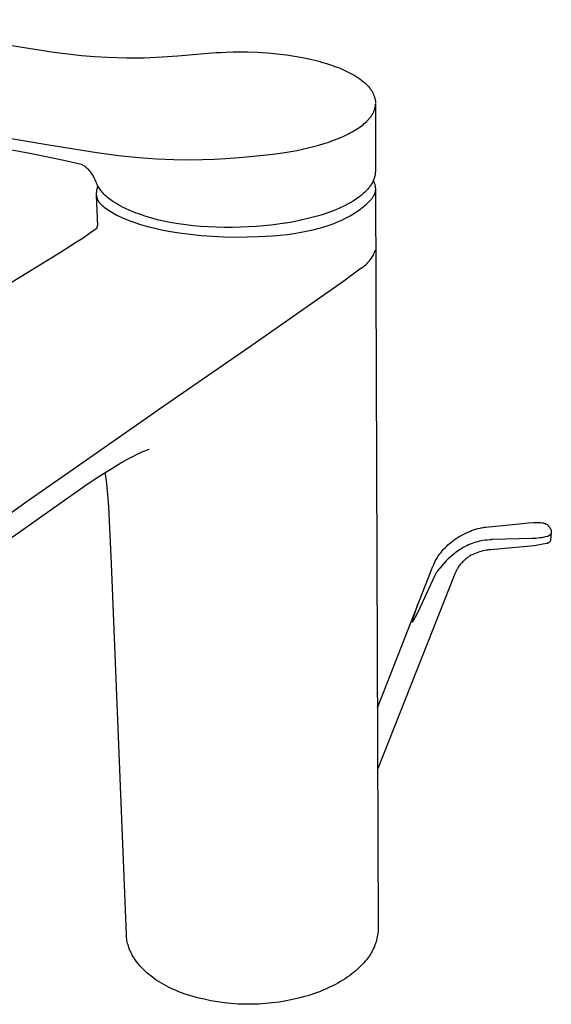
# Model space of a CAD drawing. Units: millimetres. Extents: x -208 to 208, y -242 to 242.
# Drawn here: x -112 to -16, y -242 to -65 of the extents above; entities that cross this region are included whole.
import ezdxf

# ---------------------------------------------------------------- set-up
doc = ezdxf.new("R2010")
doc.units = ezdxf.units.MM
doc.header["$MEASUREMENT"] = 0

msp = doc.modelspace()

# ---------------------------------------------------------------- linework, layer by layer
for p, q in [((-140.53, -65.32), (-110.31, -70.46)), ((-110.31, -70.46), (-107.99, -70.82)), ((-107.99, -70.82), (-105.72, -71.15)), ((-105.72, -71.15), (-103.24, -71.47)), ((-103.24, -71.47), (-100.75, -71.73)), ((-100.75, -71.73), (-98.44, -71.93)), ((-98.44, -71.93), (-96.12, -72.07)), ((-96.12, -72.07), (-92.68, -72.17)), ((-92.68, -72.17), (-91.1, -72.17)), ((-91.1, -72.17), (-89.53, -72.14)), ((-89.53, -72.14), (-86.26, -72.01)), ((-86.26, -72.01), (-83.47, -71.82)), ((-83.47, -71.82), (-77.35, -71.3)), ((-77.35, -71.3), (-76.55, -71.24)), ((-76.55, -71.24), (-75.74, -71.2)), ((-75.74, -71.2), (-74.8, -71.16)), ((-74.8, -71.16), (-73.51, -71.12)), ((-73.51, -71.12), (-70.93, -71.12)), ((-70.93, -71.12), (-69.15, -71.17)), ((-69.15, -71.17), (-67.37, -71.28)), ((-67.37, -71.28), (-65.64, -71.44)), ((-65.64, -71.44), (-63.91, -71.65)), ((-63.91, -71.65), (-62.48, -71.86)), ((-62.48, -71.86), (-61.05, -72.12)), ((-61.05, -72.12), (-59.63, -72.42)), ((-59.63, -72.42), (-58.58, -72.67)), ((-58.58, -72.67), (-58.11, -72.79)), ((-58.11, -72.79), (-57.65, -72.92)), ((-57.65, -72.92), (-56.73, -73.19)), ((-56.73, -73.19), (-55.82, -73.49)), ((-55.82, -73.49), (-55.06, -73.76)), ((-55.06, -73.76), (-54.31, -74.05)), ((-54.31, -74.05), (-53.57, -74.37)), ((-53.57, -74.37), (-53.08, -74.6)), ((-53.08, -74.6), (-52.6, -74.84)), ((-52.6, -74.84), (-52.12, -75.1)), ((-52.12, -75.1), (-51.65, -75.36)), ((-51.65, -75.36), (-51.33, -75.56)), ((-51.33, -75.56), (-51, -75.78)), ((-51, -75.78), (-50.69, -76)), ((-50.69, -76), (-50.38, -76.23)), ((-50.38, -76.23), (-50.09, -76.47)), ((-50.09, -76.47), (-49.92, -76.62)), ((-49.92, -76.62), (-49.75, -76.77)), ((-49.75, -76.77), (-49.6, -76.92)), ((-49.6, -76.92), (-49.45, -77.07)), ((-49.45, -77.07), (-49.31, -77.22)), ((-49.31, -77.22), (-49.17, -77.38)), ((-49.17, -77.38), (-49.04, -77.54)), ((-49.04, -77.54), (-48.91, -77.7)), ((-48.91, -77.7), (-48.77, -77.9)), ((-48.77, -77.9), (-48.63, -78.11)), ((-48.63, -78.11), (-48.57, -78.21)), ((-48.57, -78.21), (-48.5, -78.32)), ((-48.5, -78.32), (-48.44, -78.44)), ((-48.44, -78.44), (-48.38, -78.55)), ((-48.38, -78.55), (-48.33, -78.67)), ((-48.33, -78.67), (-48.28, -78.79)), ((-48.28, -78.79), (-48.23, -78.92)), ((-48.23, -78.92), (-48.18, -79.04)), ((-48.18, -79.04), (-48.13, -79.17)), ((-48.13, -79.17), (-48.1, -79.28)), ((-48.1, -79.28), (-48.07, -79.39)), ((-48.07, -79.39), (-48.04, -79.5)), ((-48.04, -79.5), (-48.02, -79.6)), ((-48.11, -81.43), (-48.08, -81.33)), ((-48.08, -81.33), (-48.05, -81.22)), ((-48.05, -81.22), (-48.03, -81.12)), ((-48.03, -81.12), (-48, -81.01)), ((-48.02, -79.6), (-48, -79.69)), ((-48, -79.69), (-47.99, -79.8)), ((-48, -81.01), (-47.99, -80.91)), ((-47.99, -79.8), (-47.97, -79.92)), ((-47.99, -80.91), (-47.97, -80.8)), ((-47.97, -79.92), (-47.96, -80.03)), ((-47.97, -80.8), (-47.96, -80.7)), ((-47.96, -80.03), (-47.95, -80.15)), ((-47.94, -80.49), (-47.96, -92.55)), ((-47.96, -80.7), (-47.95, -80.59)), ((-47.95, -80.15), (-47.95, -80.26)), ((-47.95, -80.26), (-47.94, -80.38)), ((-47.95, -80.59), (-47.94, -80.49)), ((-110.05, -89.37), (-151.97, -81.59)), ((-49.15, -83.19), (-49.06, -83.09)), ((-49.06, -83.09), (-48.98, -82.99)), ((-48.98, -82.99), (-48.9, -82.88)), ((-48.9, -82.88), (-48.82, -82.78)), ((-48.82, -82.78), (-48.74, -82.68)), ((-48.74, -82.68), (-48.67, -82.58)), ((-48.67, -82.58), (-48.61, -82.47)), ((-48.61, -82.47), (-48.54, -82.37)), ((-48.54, -82.37), (-48.48, -82.27)), ((-48.48, -82.27), (-48.42, -82.16)), ((-48.42, -82.16), (-48.37, -82.06)), ((-48.37, -82.06), (-48.32, -81.96)), ((-48.32, -81.96), (-48.27, -81.85)), ((-48.27, -81.85), (-48.22, -81.75)), ((-48.22, -81.75), (-48.18, -81.64)), ((-48.18, -81.64), (-48.15, -81.54)), ((-48.15, -81.54), (-48.11, -81.43)), ((-133.96, -83.21), (-106.63, -87.81)), ((-51.23, -84.94), (-50.95, -84.75)), ((-50.95, -84.75), (-50.69, -84.56)), ((-50.69, -84.56), (-50.43, -84.37)), ((-50.43, -84.37), (-50.18, -84.18)), ((-50.18, -84.18), (-49.95, -83.98)), ((-49.95, -83.98), (-49.73, -83.79)), ((-49.73, -83.79), (-49.52, -83.59)), ((-49.52, -83.59), (-49.42, -83.49)), ((-49.42, -83.49), (-49.33, -83.39)), ((-49.33, -83.39), (-49.24, -83.29)), ((-49.24, -83.29), (-49.15, -83.19)), ((-54.65, -86.67), (-53.89, -86.34)), ((-53.89, -86.34), (-53.16, -86.01)), ((-53.16, -86.01), (-52.81, -85.83)), ((-52.81, -85.83), (-52.47, -85.66)), ((-52.47, -85.66), (-52.15, -85.48)), ((-52.15, -85.48), (-51.83, -85.3)), ((-51.83, -85.3), (-51.53, -85.12)), ((-51.53, -85.12), (-51.23, -84.94)), ((-106.63, -87.81), (-97.98, -89.19)), ((-61.06, -88.6), (-60.05, -88.36)), ((-60.05, -88.36), (-59.06, -88.12)), ((-59.06, -88.12), (-58.11, -87.85)), ((-58.11, -87.85), (-57.19, -87.58)), ((-57.19, -87.58), (-56.31, -87.29)), ((-56.31, -87.29), (-55.46, -86.98)), ((-55.46, -86.98), (-54.65, -86.67)), ((-103.91, -90.6), (-110.05, -89.37)), ((-97.98, -89.19), (-94.13, -89.7)), ((-94.13, -89.7), (-90.49, -90.08)), ((-90.49, -90.08), (-87.2, -90.32)), ((-74.92, -90.26), (-71.73, -90.02)), ((-71.73, -90.02), (-67.51, -89.6)), ((-67.51, -89.6), (-65.93, -89.42)), ((-65.93, -89.42), (-65.08, -89.32)), ((-65.08, -89.32), (-64.24, -89.19)), ((-64.24, -89.19), (-63.16, -89.01)), ((-63.16, -89.01), (-62.09, -88.81)), ((-62.09, -88.81), (-61.06, -88.6)), ((-100.77, -91.34), (-103.91, -90.6)), ((-100.6, -91.39), (-100.77, -91.34)), ((-100.45, -91.49), (-100.6, -91.39)), ((-100.29, -91.59), (-100.45, -91.49)), ((-100.15, -91.7), (-100.29, -91.59)), ((-100, -91.81), (-100.15, -91.7)), ((-99.86, -91.93), (-100, -91.81)), ((-99.72, -92.05), (-99.86, -91.93)), ((-87.2, -90.32), (-84.2, -90.44)), ((-84.2, -90.44), (-81.48, -90.48)), ((-81.48, -90.48), (-79.03, -90.45)), ((-79.03, -90.45), (-76.85, -90.37)), ((-76.85, -90.37), (-74.92, -90.26)), ((-99.59, -92.18), (-99.72, -92.05)), ((-99.46, -92.31), (-99.59, -92.18)), ((-99.34, -92.44), (-99.46, -92.31)), ((-99.22, -92.58), (-99.34, -92.44)), ((-99.1, -92.72), (-99.22, -92.58)), ((-98.99, -92.87), (-99.1, -92.72)), ((-98.88, -93.02), (-98.99, -92.87)), ((-98.78, -93.17), (-98.88, -93.02)), ((-98.69, -93.33), (-98.78, -93.17)), ((-98.6, -93.49), (-98.69, -93.33)), ((-98.51, -93.66), (-98.6, -93.49)), ((-98.43, -93.82), (-98.51, -93.66)), ((-48.13, -93.67), (-48.18, -93.8)), ((-48.1, -93.53), (-48.13, -93.67)), ((-48.06, -93.39), (-48.1, -93.53)), ((-48.03, -93.26), (-48.06, -93.39)), ((-48.01, -93.12), (-48.03, -93.26)), ((-47.99, -92.98), (-48.01, -93.12)), ((-47.98, -92.84), (-47.99, -92.98)), ((-47.97, -92.7), (-47.98, -92.84)), ((-47.96, -92.55), (-47.97, -92.7)), ((-98.3, -94.09), (-98.43, -93.82)), ((-98.18, -94.37), (-98.3, -94.09)), ((-98.07, -94.65), (-98.18, -94.37)), ((-98.05, -94.69), (-98.07, -94.65)), ((-98.01, -94.79), (-98.05, -94.69)), ((-97.97, -94.9), (-98.01, -94.79)), ((-97.92, -95), (-97.97, -94.9)), ((-97.87, -95.1), (-97.92, -95)), ((-97.9, -95.51), (-97.85, -95.36)), ((-97.44, -95.81), (-97.87, -95.1)), ((-97.85, -95.36), (-97.81, -95.22)), ((-49.09, -95.45), (-49.2, -95.59)), ((-48.98, -95.31), (-49.09, -95.45)), ((-48.88, -95.17), (-48.98, -95.31)), ((-48.78, -95.02), (-48.88, -95.17)), ((-48.68, -94.87), (-48.78, -95.02)), ((-48.59, -94.72), (-48.68, -94.87)), ((-48.51, -94.57), (-48.59, -94.72)), ((-48.43, -94.41), (-48.51, -94.57)), ((-48.35, -94.25), (-48.43, -94.41)), ((-48.29, -94.11), (-48.35, -94.25)), ((-48.33, -94.21), (-48.28, -94.34)), ((-48.23, -93.96), (-48.29, -94.11)), ((-48.28, -94.34), (-48.22, -94.47)), ((-48.18, -93.8), (-48.23, -93.96)), ((-48.22, -94.47), (-48.17, -94.6)), ((-48.17, -94.6), (-48.13, -94.74)), ((-48.13, -94.74), (-48.09, -94.88)), ((-48.09, -94.88), (-48.06, -95.02)), ((-48.06, -95.02), (-48.03, -95.16)), ((-48.03, -95.16), (-48, -95.3)), ((-48, -95.3), (-47.98, -95.44)), ((-47.98, -95.44), (-47.96, -95.58)), ((-98.06, -96.71), (-98.05, -96.55)), ((-98.05, -96.86), (-98.06, -96.71)), ((-98.05, -96.4), (-98.03, -96.25)), ((-98.05, -96.55), (-98.05, -96.4)), ((-98.05, -96.86), (-98.05, -96.94)), ((-97.8, -102.36), (-98.05, -96.86)), ((-98.05, -96.94), (-98.04, -97.03)), ((-98.04, -97.03), (-98.03, -97.11)), ((-98.03, -96.25), (-98.02, -96.1)), ((-98.03, -97.11), (-98.02, -97.19)), ((-98.02, -96.1), (-98, -95.95)), ((-98.02, -97.19), (-98, -97.27)), ((-98, -95.95), (-97.97, -95.8)), ((-97.97, -95.8), (-97.93, -95.65)), ((-97.93, -95.65), (-97.9, -95.51)), ((-97.32, -95.97), (-97.44, -95.81)), ((-97.2, -96.13), (-97.32, -95.97)), ((-97.07, -96.28), (-97.2, -96.13)), ((-96.9, -96.47), (-97.07, -96.28)), ((-96.73, -96.65), (-96.9, -96.47)), ((-96.55, -96.82), (-96.73, -96.65)), ((-96.33, -97.03), (-96.55, -96.82)), ((-96.1, -97.23), (-96.33, -97.03)), ((-95.87, -97.42), (-96.1, -97.23)), ((-51, -97.24), (-51.48, -97.58)), ((-50.77, -97.07), (-51, -97.24)), ((-50.54, -96.89), (-50.77, -97.07)), ((-50.32, -96.71), (-50.54, -96.89)), ((-50.08, -96.5), (-50.32, -96.71)), ((-49.85, -96.28), (-50.08, -96.5)), ((-49.63, -96.06), (-49.85, -96.28)), ((-49.41, -95.82), (-49.63, -96.06)), ((-49.2, -95.59), (-49.41, -95.82)), ((-48.49, -97.31), (-48.42, -97.2)), ((-48.42, -97.2), (-48.35, -97.1)), ((-48.35, -97.1), (-48.28, -96.99)), ((-48.28, -96.99), (-48.25, -96.94)), ((-48.25, -96.94), (-48.22, -96.89)), ((-48.22, -96.89), (-48.19, -96.84)), ((-48.19, -96.84), (-48.16, -96.78)), ((-48.16, -96.78), (-48.14, -96.73)), ((-48.14, -96.73), (-48.11, -96.68)), ((-48.11, -96.68), (-48.09, -96.63)), ((-48.09, -96.63), (-48.07, -96.58)), ((-48.07, -96.58), (-48.05, -96.53)), ((-48.05, -96.53), (-48.03, -96.48)), ((-48.03, -96.48), (-48.02, -96.43)), ((-48.02, -96.43), (-48, -96.38)), ((-48, -96.38), (-47.99, -96.34)), ((-47.99, -96.34), (-47.98, -96.29)), ((-47.98, -96.29), (-47.97, -96.24)), ((-47.97, -96.24), (-47.96, -96.19)), ((-47.96, -95.58), (-47.95, -95.72)), ((-47.96, -96.19), (-47.95, -96.17)), ((-47.95, -95.72), (-47.95, -95.87)), ((-47.95, -95.87), (-47.94, -96.01)), ((-47.95, -96.08), (-47.94, -96.05)), ((-47.95, -96.1), (-47.95, -96.08)), ((-47.95, -96.12), (-47.95, -96.1)), ((-47.95, -96.15), (-47.95, -96.12)), ((-47.95, -96.17), (-47.95, -96.15)), ((-47.94, -96.01), (-47.46, -228.49)), ((-47.94, -96.03), (-47.94, -96.01)), ((-47.94, -96.05), (-47.94, -96.03)), ((-98, -97.27), (-97.98, -97.34)), ((-97.98, -97.34), (-97.96, -97.42)), ((-97.96, -97.42), (-97.95, -97.45)), ((-97.95, -97.45), (-97.94, -97.49)), ((-97.94, -97.49), (-97.93, -97.52)), ((-97.93, -97.52), (-97.92, -97.56)), ((-97.92, -97.56), (-97.91, -97.59)), ((-97.91, -97.59), (-97.89, -97.63)), ((-97.89, -97.63), (-97.86, -97.69)), ((-97.86, -97.69), (-97.83, -97.76)), ((-97.83, -97.76), (-97.8, -97.82)), ((-97.8, -97.82), (-97.77, -97.88)), ((-97.77, -97.88), (-97.74, -97.94)), ((-97.74, -97.94), (-97.7, -97.99)), ((-97.7, -97.99), (-97.66, -98.05)), ((-97.66, -98.05), (-97.62, -98.1)), ((-97.62, -98.1), (-97.58, -98.16)), ((-97.58, -98.16), (-97.54, -98.21)), ((-97.54, -98.21), (-97.5, -98.26)), ((-97.5, -98.26), (-97.45, -98.31)), ((-97.45, -98.31), (-97.41, -98.36)), ((-97.41, -98.36), (-97.36, -98.41)), ((-97.36, -98.41), (-97.26, -98.5)), ((-97.26, -98.5), (-97.16, -98.59)), ((-97.16, -98.59), (-97.06, -98.68)), ((-97.06, -98.68), (-96.95, -98.77)), ((-96.95, -98.77), (-96.71, -98.97)), ((-96.71, -98.97), (-96.45, -99.17)), ((-95.63, -97.6), (-95.87, -97.42)), ((-95.39, -97.78), (-95.63, -97.6)), ((-95, -98.04), (-95.39, -97.78)), ((-94.61, -98.29), (-95, -98.04)), ((-94.21, -98.53), (-94.61, -98.29)), ((-94.08, -98.61), (-94.21, -98.53)), ((-93.68, -98.83), (-94.08, -98.61)), ((-93.27, -99.04), (-93.68, -98.83)), ((-53.51, -98.74), (-54.28, -99.1)), ((-52.99, -98.48), (-53.51, -98.74)), ((-52.48, -98.19), (-52.99, -98.48)), ((-51.97, -97.89), (-52.48, -98.19)), ((-51.48, -97.58), (-51.97, -97.89)), ((-50.37, -99.13), (-50.11, -98.92)), ((-50.11, -98.92), (-49.86, -98.71)), ((-49.86, -98.71), (-49.61, -98.5)), ((-49.61, -98.5), (-49.38, -98.28)), ((-49.38, -98.28), (-49.15, -98.06)), ((-49.15, -98.06), (-48.95, -97.85)), ((-48.95, -97.85), (-48.85, -97.74)), ((-48.85, -97.74), (-48.75, -97.63)), ((-48.75, -97.63), (-48.66, -97.52)), ((-48.66, -97.52), (-48.58, -97.42)), ((-48.58, -97.42), (-48.49, -97.31)), ((-96.45, -99.17), (-96.18, -99.36)), ((-96.18, -99.36), (-95.91, -99.54)), ((-95.91, -99.54), (-95.62, -99.73)), ((-95.62, -99.73), (-95.33, -99.91)), ((-95.33, -99.91), (-95.02, -100.08)), ((-95.02, -100.08), (-94.71, -100.25)), ((-94.71, -100.25), (-94.39, -100.42)), ((-94.39, -100.42), (-94.06, -100.59)), ((-94.06, -100.59), (-93.73, -100.75)), ((-93.73, -100.75), (-93.38, -100.9)), ((-92.86, -99.24), (-93.27, -99.04)), ((-92.11, -99.57), (-92.86, -99.24)), ((-91.35, -99.89), (-92.11, -99.57)), ((-90.94, -100.04), (-91.35, -99.89)), ((-90.54, -100.19), (-90.94, -100.04)), ((-89.81, -100.44), (-90.54, -100.19)), ((-89.36, -100.6), (-89.81, -100.44)), ((-88.9, -100.74), (-89.36, -100.6)), ((-87.94, -101.02), (-88.9, -100.74)), ((-58.45, -100.61), (-59.4, -100.87)), ((-57.55, -100.34), (-58.45, -100.61)), ((-56.66, -100.04), (-57.55, -100.34)), ((-55.86, -99.75), (-56.66, -100.04)), ((-55.07, -99.44), (-55.86, -99.75)), ((-54.28, -99.1), (-55.07, -99.44)), ((-53.46, -101.05), (-52.97, -100.8)), ((-52.97, -100.8), (-52.48, -100.53)), ((-52.48, -100.53), (-52.01, -100.25)), ((-52.01, -100.25), (-51.54, -99.96)), ((-51.54, -99.96), (-51.09, -99.65)), ((-51.09, -99.65), (-50.64, -99.33)), ((-50.64, -99.33), (-50.37, -99.13)), ((-98.01, -102.74), (-97.81, -102.19)), ((-93.38, -100.9), (-92.67, -101.21)), ((-92.67, -101.21), (-91.93, -101.5)), ((-91.93, -101.5), (-91.16, -101.77)), ((-91.16, -101.77), (-90.36, -102.03)), ((-90.36, -102.03), (-89.54, -102.28)), ((-89.54, -102.28), (-88.69, -102.51)), ((-88.69, -102.51), (-87.83, -102.73)), ((-86.85, -101.3), (-87.94, -101.02)), ((-85.75, -101.55), (-86.85, -101.3)), ((-84.55, -101.78), (-85.75, -101.55)), ((-83.35, -101.98), (-84.55, -101.78)), ((-82.03, -102.17), (-83.35, -101.98)), ((-80.71, -102.32), (-82.03, -102.17)), ((-79.33, -102.44), (-80.71, -102.32)), ((-77.94, -102.53), (-79.33, -102.44)), ((-76.52, -102.59), (-77.94, -102.53)), ((-70.79, -102.54), (-72.21, -102.6)), ((-69.37, -102.46), (-70.79, -102.54)), ((-68.01, -102.35), (-69.37, -102.46)), ((-66.67, -102.21), (-68.01, -102.35)), ((-65.46, -102.06), (-66.67, -102.21)), ((-64.29, -101.89), (-65.46, -102.06)), ((-64.14, -101.86), (-64.29, -101.89)), ((-63.26, -101.72), (-64.14, -101.86)), ((-62.38, -101.55), (-63.26, -101.72)), ((-61.37, -101.34), (-62.38, -101.55)), ((-60.36, -101.11), (-61.37, -101.34)), ((-59.4, -100.87), (-60.36, -101.11)), ((-57.77, -102.69), (-57.2, -102.53)), ((-57.2, -102.53), (-56.64, -102.35)), ((-56.64, -102.35), (-56.09, -102.16)), ((-56.09, -102.16), (-55.55, -101.96)), ((-55.55, -101.96), (-55.01, -101.75)), ((-55.01, -101.75), (-54.49, -101.53)), ((-54.49, -101.53), (-53.97, -101.3)), ((-53.97, -101.3), (-53.46, -101.05)), ((-100.48, -104.49), (-99.32, -103.69)), ((-99.32, -103.69), (-98.18, -102.87)), ((-98.18, -102.87), (-98.01, -102.74)), ((-87.83, -102.73), (-86.94, -102.93)), ((-86.94, -102.93), (-86.03, -103.12)), ((-86.03, -103.12), (-85.11, -103.29)), ((-85.11, -103.29), (-83.21, -103.6)), ((-83.21, -103.6), (-81.25, -103.86)), ((-81.25, -103.86), (-79.25, -104.06)), ((-79.25, -104.06), (-77.22, -104.21)), ((-77.22, -104.21), (-75.18, -104.3)), ((-75.09, -102.63), (-76.52, -102.59)), ((-75.18, -104.3), (-73.12, -104.35)), ((-73.65, -102.63), (-75.09, -102.63)), ((-72.21, -102.6), (-73.65, -102.63)), ((-73.12, -104.35), (-71.06, -104.34)), ((-71.06, -104.34), (-69.02, -104.28)), ((-69.02, -104.28), (-67.7, -104.22)), ((-67.7, -104.22), (-66.39, -104.13)), ((-66.39, -104.13), (-65.09, -104.02)), ((-65.09, -104.02), (-63.82, -103.88)), ((-63.82, -103.88), (-62.56, -103.71)), ((-62.56, -103.71), (-61.32, -103.51)), ((-61.32, -103.51), (-60.11, -103.27)), ((-60.11, -103.27), (-58.92, -103)), ((-58.92, -103), (-58.34, -102.85)), ((-58.34, -102.85), (-57.77, -102.69)), ((-104.56, -107.07), (-101.66, -105.24)), ((-101.66, -105.24), (-100.48, -104.49)), ((-155.6, -138.48), (-104.56, -107.07)), ((-48.63, -108.06), (-48.51, -107.87)), ((-48.51, -107.87), (-48.39, -107.67)), ((-48.39, -107.67), (-48.29, -107.48)), ((-48.29, -107.48), (-48.19, -107.28)), ((-48.19, -107.28), (-48.1, -107.07)), ((-48.1, -107.07), (-48.01, -106.86)), ((-48.01, -106.86), (-47.93, -106.65)), ((-50.14, -109.7), (-49.97, -109.56)), ((-49.97, -109.56), (-49.8, -109.41)), ((-49.8, -109.41), (-49.63, -109.26)), ((-49.63, -109.26), (-49.47, -109.1)), ((-49.47, -109.1), (-49.32, -108.94)), ((-49.32, -108.94), (-49.17, -108.77)), ((-49.17, -108.77), (-49.02, -108.6)), ((-49.02, -108.6), (-48.88, -108.43)), ((-48.88, -108.43), (-48.75, -108.24)), ((-48.75, -108.24), (-48.63, -108.06)), ((-50.51, -109.96), (-53.64, -112.27)), ((-50.51, -109.96), (-50.33, -109.83)), ((-50.33, -109.83), (-50.14, -109.7)), ((-53.64, -112.27), (-70.19, -123.81)), ((-70.19, -123.81), (-86.93, -135.41)), ((-87.17, -135.58), (-103.07, -146.67)), ((-86.93, -135.41), (-87.17, -135.58)), ((-90.26, -143.16), (-90.72, -143.38)), ((-89.79, -142.95), (-90.26, -143.16)), ((-89.46, -142.81), (-89.79, -142.95)), ((-89.13, -142.68), (-89.46, -142.81)), ((-88.84, -142.57), (-89.13, -142.68)), ((-88.66, -142.51), (-88.84, -142.57)), ((-88.6, -142.49), (-88.66, -142.51)), ((-88.6, -142.49), (-88.6, -142.49)), ((-88.6, -142.49), (-88.6, -142.49)), ((-88.6, -142.49), (-88.6, -142.49)), ((-88.6, -142.49), (-88.6, -142.49)), ((-88.6, -142.49), (-88.6, -142.49)), ((-88.6, -142.49), (-88.6, -142.49)), ((-88.6, -142.49), (-88.6, -142.49)), ((-88.6, -142.49), (-88.6, -142.49)), ((-88.6, -142.49), (-88.6, -142.49)), ((-88.6, -142.49), (-88.6, -142.49)), ((-88.6, -142.49), (-88.6, -142.49)), ((-88.6, -142.49), (-88.6, -142.49)), ((-88.6, -142.49), (-88.6, -142.49)), ((-88.6, -142.49), (-88.6, -142.49)), ((-88.6, -142.49), (-88.6, -142.49)), ((-88.6, -142.49), (-88.6, -142.49)), ((-88.6, -142.49), (-88.6, -142.49)), ((-88.6, -142.49), (-88.6, -142.49)), ((-88.6, -142.49), (-88.6, -142.49)), ((-88.6, -142.49), (-88.6, -142.49)), ((-88.6, -142.49), (-88.6, -142.49)), ((-88.6, -142.49), (-88.6, -142.49)), ((-88.6, -142.49), (-88.6, -142.49)), ((-93.5, -144.87), (-95.34, -145.97)), ((-92.57, -144.34), (-93.5, -144.87)), ((-91.63, -143.84), (-92.57, -144.34)), ((-90.72, -143.38), (-91.63, -143.84)), ((-103.07, -146.67), (-110.51, -151.85)), ((-95.34, -145.97), (-97.47, -147.32)), ((-96.39, -147.39), (-96.5, -146.7)), ((-97.47, -147.32), (-99.56, -148.71)), ((-96.28, -148.15), (-96.39, -147.39)), ((-96.08, -149.87), (-96.28, -148.15)), ((-99.56, -148.71), (-105.85, -153.1)), ((-95.84, -152.84), (-96.08, -149.87)), ((-110.51, -151.85), (-120.64, -159.06)), ((-105.85, -153.1), (-113.23, -158.34)), ((-95.37, -163.01), (-95.84, -152.84)), ((-19.58, -155.64), (-18.61, -155.61)), ((-18.61, -155.61), (-18.53, -155.61)), ((-18.53, -155.61), (-18.45, -155.61)), ((-18.45, -155.61), (-18.37, -155.62)), ((-18.37, -155.62), (-18.29, -155.63)), ((-31.46, -157.41), (-31.37, -157.37)), ((-31.37, -157.37), (-31.02, -157.22)), ((-31.02, -157.22), (-30.67, -157.08)), ((-30.67, -157.08), (-30.31, -156.95)), ((-30.31, -156.95), (-29.96, -156.84)), ((-29.96, -156.84), (-29.55, -156.72)), ((-29.55, -156.72), (-29.14, -156.63)), ((-29.14, -156.63), (-28.93, -156.59)), ((-28.93, -156.59), (-28.65, -156.54)), ((-28.65, -156.54), (-28.5, -156.51)), ((-28.5, -156.51), (-28.36, -156.49)), ((-28.36, -156.49), (-28.21, -156.47)), ((-28.21, -156.47), (-21.5, -155.78)), ((-21.5, -155.78), (-20.54, -155.7)), ((-20.54, -155.7), (-19.58, -155.64)), ((-18.29, -155.63), (-18.21, -155.63)), ((-18.21, -155.63), (-17.95, -155.68)), ((-17.95, -155.68), (-17.86, -155.69)), ((-17.86, -155.69), (-17.77, -155.71)), ((-17.77, -155.71), (-17.69, -155.74)), ((-17.69, -155.74), (-17.62, -155.76)), ((-17.62, -155.76), (-17.56, -155.78)), ((-17.56, -155.78), (-17.5, -155.8)), ((-17.5, -155.8), (-17.43, -155.83)), ((-17.43, -155.83), (-17.37, -155.85)), ((-17.37, -155.85), (-17.11, -156.01)), ((-17.11, -156.01), (-17.05, -156.06)), ((-17.05, -156.06), (-17, -156.11)), ((-17, -156.11), (-16.94, -156.16)), ((-16.94, -156.16), (-16.89, -156.21)), ((-16.89, -156.21), (-16.84, -156.26)), ((-16.84, -156.26), (-16.8, -156.32)), ((-16.8, -156.32), (-16.75, -156.38)), ((-16.75, -156.38), (-16.71, -156.43)), ((-16.71, -156.43), (-16.67, -156.49)), ((-16.67, -156.49), (-16.63, -156.56)), ((-16.63, -156.56), (-16.59, -156.62)), ((-16.59, -156.62), (-16.55, -156.68)), ((-16.55, -156.68), (-16.52, -156.75)), ((-16.52, -156.75), (-16.49, -156.81)), ((-16.36, -157.38), (-16.51, -158.88)), ((-16.49, -156.81), (-16.46, -156.88)), ((-16.46, -156.88), (-16.44, -156.95)), ((-16.44, -156.95), (-16.41, -157.02)), ((-16.41, -157.02), (-16.39, -157.09)), ((-16.39, -157.09), (-16.38, -157.12)), ((-16.38, -157.12), (-16.38, -157.15)), ((-16.38, -157.15), (-16.37, -157.18)), ((-16.37, -157.18), (-16.37, -157.22)), ((-16.37, -157.22), (-16.36, -157.25)), ((-16.36, -157.25), (-16.36, -157.28)), ((-16.36, -157.28), (-16.36, -157.32)), ((-16.36, -157.32), (-16.36, -157.35)), ((-16.36, -157.35), (-16.36, -157.38)), ((-16.36, -157.38), (-16.36, -157.41)), ((-34.38, -159.19), (-34.09, -158.96)), ((-34.09, -158.96), (-33.79, -158.74)), ((-33.79, -158.74), (-33.44, -158.5)), ((-33.44, -158.5), (-33.11, -158.29)), ((-33.11, -158.29), (-32.77, -158.09)), ((-32.77, -158.09), (-32.42, -157.89)), ((-32.42, -157.89), (-32.07, -157.71)), ((-32.07, -157.71), (-31.72, -157.54)), ((-31.72, -157.54), (-31.46, -157.41)), ((-29.59, -159.08), (-29.93, -159.17)), ((-29.26, -159), (-29.59, -159.08)), ((-28.91, -158.93), (-29.26, -159)), ((-28.57, -158.87), (-28.91, -158.93)), ((-28.23, -158.82), (-28.57, -158.87)), ((-27.88, -158.79), (-28.23, -158.82)), ((-27.37, -158.73), (-27.88, -158.79)), ((-27.23, -158.72), (-27.37, -158.73)), ((-27.08, -158.71), (-27.23, -158.72)), ((-26.93, -158.7), (-27.08, -158.71)), ((-19.84, -158.53), (-26.93, -158.7)), ((-19.49, -158.52), (-19.84, -158.53)), ((-19.13, -158.5), (-19.49, -158.52)), ((-18.78, -158.46), (-19.13, -158.5)), ((-18.42, -158.41), (-18.78, -158.46)), ((-18.07, -158.36), (-18.42, -158.41)), ((-17.72, -158.29), (-18.07, -158.36)), ((-17.38, -158.21), (-17.72, -158.29)), ((-17.03, -158.12), (-17.38, -158.21)), ((-17, -158.11), (-17.03, -158.12)), ((-16.97, -158.1), (-17, -158.11)), ((-16.94, -158.09), (-16.97, -158.1)), ((-16.91, -158.09), (-16.94, -158.09)), ((-16.89, -158.07), (-16.91, -158.09)), ((-16.86, -158.06), (-16.89, -158.07)), ((-16.83, -158.05), (-16.86, -158.06)), ((-16.8, -158.04), (-16.83, -158.05)), ((-16.78, -158.02), (-16.8, -158.04)), ((-16.75, -158.01), (-16.78, -158.02)), ((-16.72, -157.99), (-16.75, -158.01)), ((-16.7, -157.97), (-16.72, -157.99)), ((-16.69, -159.15), (-16.71, -159.17)), ((-16.68, -157.96), (-16.7, -157.97)), ((-16.67, -159.13), (-16.69, -159.15)), ((-16.65, -157.94), (-16.68, -157.96)), ((-16.6, -159.06), (-16.67, -159.13)), ((-16.63, -157.92), (-16.65, -157.94)), ((-16.61, -157.9), (-16.63, -157.92)), ((-16.59, -157.88), (-16.61, -157.9)), ((-16.59, -159.05), (-16.6, -159.06)), ((-16.57, -157.85), (-16.59, -157.88)), ((-16.58, -159.03), (-16.59, -159.05)), ((-16.57, -159.01), (-16.58, -159.03)), ((-16.55, -157.83), (-16.57, -157.85)), ((-16.56, -158.99), (-16.57, -159.01)), ((-16.55, -158.97), (-16.56, -158.99)), ((-16.53, -157.81), (-16.55, -157.83)), ((-16.54, -158.96), (-16.55, -158.97)), ((-16.53, -158.94), (-16.54, -158.96)), ((-16.51, -157.79), (-16.53, -157.81)), ((-16.52, -158.92), (-16.53, -158.94)), ((-16.51, -158.9), (-16.52, -158.92)), ((-16.5, -157.76), (-16.51, -157.79)), ((-16.51, -158.88), (-16.51, -158.9)), ((-16.48, -157.74), (-16.5, -157.76)), ((-16.47, -157.71), (-16.48, -157.74)), ((-16.45, -157.69), (-16.47, -157.71)), ((-16.44, -157.66), (-16.45, -157.69)), ((-16.43, -157.63), (-16.44, -157.66)), ((-16.41, -157.61), (-16.43, -157.63)), ((-16.4, -157.58), (-16.41, -157.61)), ((-16.39, -157.55), (-16.4, -157.58)), ((-16.38, -157.49), (-16.39, -157.52)), ((-16.39, -157.52), (-16.39, -157.55)), ((-16.37, -157.47), (-16.38, -157.49)), ((-16.36, -157.41), (-16.37, -157.44)), ((-16.37, -157.44), (-16.37, -157.47)), ((-36.17, -160.99), (-35.94, -160.71)), ((-35.94, -160.71), (-35.7, -160.44)), ((-35.7, -160.44), (-35.45, -160.17)), ((-35.45, -160.17), (-35.19, -159.91)), ((-35.19, -159.91), (-34.93, -159.66)), ((-34.93, -159.66), (-34.66, -159.42)), ((-34.66, -159.42), (-34.38, -159.19)), ((-33.04, -160.68), (-33.44, -160.95)), ((-32.76, -160.49), (-33.04, -160.68)), ((-32.46, -160.3), (-32.76, -160.49)), ((-32.17, -160.12), (-32.46, -160.3)), ((-31.86, -159.95), (-32.17, -160.12)), ((-31.55, -159.8), (-31.86, -159.95)), ((-31.23, -159.65), (-31.55, -159.8)), ((-30.91, -159.51), (-31.23, -159.65)), ((-30.59, -159.39), (-30.91, -159.51)), ((-30.26, -159.28), (-30.59, -159.39)), ((-29.93, -159.17), (-30.26, -159.28)), ((-29.26, -160.9), (-29.57, -161.01)), ((-28.95, -160.81), (-29.26, -160.9)), ((-28.64, -160.72), (-28.95, -160.81)), ((-28.33, -160.65), (-28.64, -160.72)), ((-28.02, -160.6), (-28.33, -160.65)), ((-27.85, -160.57), (-28.02, -160.6)), ((-27.67, -160.55), (-27.85, -160.57)), ((-27.49, -160.53), (-27.67, -160.55)), ((-27.31, -160.52), (-27.49, -160.53)), ((-27.23, -160.51), (-27.31, -160.52)), ((-25.39, -160.38), (-27.23, -160.51)), ((-25.35, -160.37), (-25.39, -160.38)), ((-20.02, -159.85), (-25.35, -160.37)), ((-19.08, -159.74), (-20.02, -159.85)), ((-18.15, -159.59), (-19.08, -159.74)), ((-17.22, -159.41), (-18.15, -159.59)), ((-17.18, -159.4), (-17.22, -159.41)), ((-17.14, -159.39), (-17.18, -159.4)), ((-17.09, -159.38), (-17.14, -159.39)), ((-17.05, -159.37), (-17.09, -159.38)), ((-17.01, -159.35), (-17.05, -159.37)), ((-16.97, -159.33), (-17.01, -159.35)), ((-16.93, -159.32), (-16.97, -159.33)), ((-16.89, -159.3), (-16.93, -159.32)), ((-16.78, -159.23), (-16.89, -159.3)), ((-16.75, -159.21), (-16.78, -159.23)), ((-16.73, -159.19), (-16.75, -159.21)), ((-16.71, -159.17), (-16.73, -159.19)), ((-37.35, -162.86), (-37.21, -162.58)), ((-37.21, -162.58), (-37.05, -162.3)), ((-37.05, -162.3), (-36.89, -162.03)), ((-36.89, -162.03), (-36.72, -161.76)), ((-35.25, -162.5), (-36.79, -164.3)), ((-36.72, -161.76), (-36.55, -161.5)), ((-36.55, -161.5), (-36.36, -161.24)), ((-36.36, -161.24), (-36.17, -160.99)), ((-34.91, -162.16), (-35.25, -162.5)), ((-34.55, -161.84), (-34.91, -162.16)), ((-34.19, -161.53), (-34.55, -161.84)), ((-33.82, -161.24), (-34.19, -161.53)), ((-33.44, -160.95), (-33.82, -161.24)), ((-32.14, -162.55), (-32.3, -162.72)), ((-31.97, -162.39), (-32.14, -162.55)), ((-31.79, -162.24), (-31.97, -162.39)), ((-31.61, -162.08), (-31.79, -162.24)), ((-31.5, -162), (-31.61, -162.08)), ((-31.39, -161.91), (-31.5, -162)), ((-31.27, -161.83), (-31.39, -161.91)), ((-31.15, -161.75), (-31.27, -161.83)), ((-31.03, -161.68), (-31.15, -161.75)), ((-30.75, -161.52), (-31.03, -161.68)), ((-30.47, -161.38), (-30.75, -161.52)), ((-30.17, -161.24), (-30.47, -161.38)), ((-29.87, -161.12), (-30.17, -161.24)), ((-29.57, -161.01), (-29.87, -161.12)), ((-92.7, -229.65), (-95.37, -163.01)), ((-47.61, -188.93), (-37.89, -164.12)), ((-37.89, -164.12), (-37.69, -163.63)), ((-37.69, -163.63), (-37.48, -163.15)), ((-37.48, -163.15), (-37.35, -162.86)), ((-36.87, -164.41), (-36.95, -164.52)), ((-36.79, -164.3), (-36.87, -164.41)), ((-33.47, -164.34), (-33.54, -164.48)), ((-33.4, -164.2), (-33.47, -164.34)), ((-33.32, -164.06), (-33.4, -164.2)), ((-33.24, -163.93), (-33.32, -164.06)), ((-33.16, -163.8), (-33.24, -163.93)), ((-33.07, -163.67), (-33.16, -163.8)), ((-32.95, -163.5), (-33.07, -163.67)), ((-32.83, -163.34), (-32.95, -163.5)), ((-32.71, -163.18), (-32.83, -163.34)), ((-32.58, -163.02), (-32.71, -163.18)), ((-32.44, -162.87), (-32.58, -163.02)), ((-32.3, -162.72), (-32.44, -162.87)), ((-33.7, -164.86), (-47.57, -199.97)), ((-37.29, -165.12), (-40.28, -171.59)), ((-37.23, -165), (-37.29, -165.12)), ((-37.17, -164.88), (-37.23, -165)), ((-37.1, -164.76), (-37.17, -164.88)), ((-37.03, -164.64), (-37.1, -164.76)), ((-36.95, -164.52), (-37.03, -164.64)), ((-33.66, -164.76), (-33.7, -164.85)), ((-33.6, -164.62), (-33.66, -164.76)), ((-33.54, -164.48), (-33.6, -164.62)), ((-41.36, -173.41), (-40.32, -170.3)), ((-41.14, -173.25), (-41.21, -173.37)), ((-41.07, -173.13), (-41.14, -173.25)), ((-40.8, -172.63), (-41.07, -173.13)), ((-40.28, -171.59), (-40.8, -172.63)), ((-41.37, -173.46), (-41.36, -173.45)), ((-41.37, -173.47), (-41.37, -173.46)), ((-41.37, -173.49), (-41.37, -173.47)), ((-41.37, -173.5), (-41.37, -173.49)), ((-41.37, -173.51), (-41.37, -173.5)), ((-41.37, -173.52), (-41.37, -173.51)), ((-41.37, -173.53), (-41.37, -173.52)), ((-41.37, -173.52), (-41.37, -173.52)), ((-41.36, -173.53), (-41.37, -173.53)), ((-41.37, -173.53), (-41.37, -173.53)), ((-41.37, -173.53), (-41.37, -173.53)), ((-41.37, -173.53), (-41.37, -173.53)), ((-41.37, -173.53), (-41.37, -173.53)), ((-41.36, -173.42), (-41.36, -173.41)), ((-41.36, -173.43), (-41.36, -173.42)), ((-41.36, -173.45), (-41.36, -173.43)), ((-41.35, -173.53), (-41.36, -173.53)), ((-41.36, -173.53), (-41.36, -173.53)), ((-41.36, -173.53), (-41.36, -173.53)), ((-41.36, -173.53), (-41.36, -173.53)), ((-41.36, -173.53), (-41.36, -173.53)), ((-41.36, -173.53), (-41.36, -173.53)), ((-41.36, -173.53), (-41.36, -173.53)), ((-41.36, -173.53), (-41.36, -173.53)), ((-41.36, -173.53), (-41.36, -173.53)), ((-41.36, -173.53), (-41.36, -173.53)), ((-41.36, -173.53), (-41.36, -173.53)), ((-41.36, -173.53), (-41.36, -173.53)), ((-41.36, -173.53), (-41.36, -173.53)), ((-41.36, -173.53), (-41.36, -173.53)), ((-41.36, -173.53), (-41.36, -173.53)), ((-41.36, -173.53), (-41.36, -173.53)), ((-41.36, -173.53), (-41.36, -173.53)), ((-41.36, -173.53), (-41.36, -173.53)), ((-41.36, -173.53), (-41.36, -173.53)), ((-41.36, -173.53), (-41.36, -173.53)), ((-41.36, -173.53), (-41.36, -173.53)), ((-41.36, -173.53), (-41.36, -173.53)), ((-41.36, -173.53), (-41.36, -173.53)), ((-41.36, -173.53), (-41.36, -173.53)), ((-41.36, -173.53), (-41.36, -173.53)), ((-41.36, -173.53), (-41.36, -173.53)), ((-41.36, -173.53), (-41.36, -173.53)), ((-41.36, -173.53), (-41.36, -173.53)), ((-41.36, -173.53), (-41.36, -173.53)), ((-41.36, -173.53), (-41.36, -173.53)), ((-41.36, -173.53), (-41.36, -173.53)), ((-41.36, -173.53), (-41.36, -173.53)), ((-41.36, -173.53), (-41.36, -173.53)), ((-41.36, -173.53), (-41.36, -173.53)), ((-41.36, -173.53), (-41.36, -173.53)), ((-41.36, -173.53), (-41.36, -173.53)), ((-41.34, -173.53), (-41.35, -173.53)), ((-41.35, -173.53), (-41.35, -173.53)), ((-41.35, -173.53), (-41.35, -173.53)), ((-41.35, -173.53), (-41.35, -173.53)), ((-41.35, -173.53), (-41.35, -173.53)), ((-41.35, -173.53), (-41.35, -173.53)), ((-41.35, -173.53), (-41.35, -173.53)), ((-41.35, -173.53), (-41.35, -173.53)), ((-41.35, -173.53), (-41.35, -173.53)), ((-41.35, -173.53), (-41.35, -173.53)), ((-41.35, -173.53), (-41.35, -173.53)), ((-41.35, -173.53), (-41.35, -173.53)), ((-41.35, -173.53), (-41.35, -173.53)), ((-41.35, -173.53), (-41.35, -173.53)), ((-41.35, -173.53), (-41.35, -173.53)), ((-41.35, -173.53), (-41.35, -173.53)), ((-41.35, -173.53), (-41.35, -173.53)), ((-41.35, -173.53), (-41.35, -173.53)), ((-41.33, -173.53), (-41.34, -173.53)), ((-41.34, -173.53), (-41.34, -173.53)), ((-41.34, -173.53), (-41.34, -173.53)), ((-41.34, -173.53), (-41.34, -173.53)), ((-41.34, -173.53), (-41.34, -173.53)), ((-41.34, -173.53), (-41.34, -173.53)), ((-41.34, -173.53), (-41.34, -173.53)), ((-41.34, -173.53), (-41.34, -173.53)), ((-41.34, -173.53), (-41.34, -173.53)), ((-41.32, -173.52), (-41.33, -173.52)), ((-41.33, -173.52), (-41.33, -173.52)), ((-41.33, -173.52), (-41.33, -173.52)), ((-41.33, -173.52), (-41.33, -173.52)), ((-41.33, -173.52), (-41.33, -173.53)), ((-41.33, -173.53), (-41.33, -173.53)), ((-41.33, -173.53), (-41.33, -173.53)), ((-41.31, -173.51), (-41.32, -173.51)), ((-41.32, -173.51), (-41.32, -173.52)), ((-41.32, -173.52), (-41.32, -173.52)), ((-41.32, -173.52), (-41.32, -173.52)), ((-41.3, -173.5), (-41.31, -173.5)), ((-41.31, -173.5), (-41.31, -173.51)), ((-41.29, -173.48), (-41.3, -173.5)), ((-41.28, -173.47), (-41.29, -173.48)), ((-41.26, -173.45), (-41.28, -173.47)), ((-41.24, -173.42), (-41.26, -173.45)), ((-41.22, -173.39), (-41.24, -173.42)), ((-41.21, -173.37), (-41.22, -173.39)), ((-92.69, -229.92), (-92.7, -229.65)), ((-47.57, -229.72), (-47.62, -230.03)), ((-47.52, -229.41), (-47.57, -229.72)), ((-47.49, -229.11), (-47.52, -229.41)), ((-47.47, -228.8), (-47.49, -229.11)), ((-47.46, -228.49), (-47.47, -228.8)), ((-92.66, -230.19), (-92.69, -229.92)), ((-92.63, -230.45), (-92.66, -230.19)), ((-92.59, -230.72), (-92.63, -230.45)), ((-92.53, -230.98), (-92.59, -230.72)), ((-92.47, -231.24), (-92.53, -230.98)), ((-92.4, -231.5), (-92.47, -231.24)), ((-92.35, -231.66), (-92.4, -231.5)), ((-92.3, -231.83), (-92.35, -231.66)), ((-48.04, -231.51), (-48.15, -231.8)), ((-47.94, -231.22), (-48.04, -231.51)), ((-47.84, -230.93), (-47.94, -231.22)), ((-47.76, -230.63), (-47.84, -230.93)), ((-47.69, -230.33), (-47.76, -230.63)), ((-47.62, -230.03), (-47.69, -230.33)), ((-92.25, -231.99), (-92.3, -231.83)), ((-92.19, -232.15), (-92.25, -231.99)), ((-92.13, -232.31), (-92.19, -232.15)), ((-92.06, -232.48), (-92.13, -232.31)), ((-91.99, -232.64), (-92.06, -232.48)), ((-91.91, -232.8), (-91.99, -232.64)), ((-91.84, -232.96), (-91.91, -232.8)), ((-91.75, -233.12), (-91.84, -232.96)), ((-91.67, -233.28), (-91.75, -233.12)), ((-91.58, -233.45), (-91.67, -233.28)), ((-49.03, -233.43), (-49.21, -233.69)), ((-48.86, -233.17), (-49.03, -233.43)), ((-48.7, -232.91), (-48.86, -233.17)), ((-48.55, -232.64), (-48.7, -232.91)), ((-48.41, -232.36), (-48.55, -232.64)), ((-48.28, -232.08), (-48.41, -232.36)), ((-48.15, -231.8), (-48.28, -232.08)), ((-91.49, -233.61), (-91.58, -233.45)), ((-91.39, -233.77), (-91.49, -233.61)), ((-91.29, -233.92), (-91.39, -233.77)), ((-91.18, -234.08), (-91.29, -233.92)), ((-91.08, -234.24), (-91.18, -234.08)), ((-90.96, -234.4), (-91.08, -234.24)), ((-90.73, -234.71), (-90.96, -234.4)), ((-90.48, -235.02), (-90.73, -234.71)), ((-90.22, -235.33), (-90.48, -235.02)), ((-50.32, -235.01), (-50.61, -235.31)), ((-50.05, -234.71), (-50.32, -235.01)), ((-49.79, -234.41), (-50.05, -234.71)), ((-49.59, -234.17), (-49.79, -234.41)), ((-49.39, -233.93), (-49.59, -234.17)), ((-49.21, -233.69), (-49.39, -233.93)), ((-89.94, -235.63), (-90.22, -235.33)), ((-89.64, -235.93), (-89.94, -235.63)), ((-89.34, -236.22), (-89.64, -235.93)), ((-89.02, -236.51), (-89.34, -236.22)), ((-88.68, -236.8), (-89.02, -236.51)), ((-88.33, -237.08), (-88.68, -236.8)), ((-52.27, -236.75), (-52.64, -237.03)), ((-51.91, -236.47), (-52.27, -236.75)), ((-51.56, -236.19), (-51.91, -236.47)), ((-51.23, -235.9), (-51.56, -236.19)), ((-50.92, -235.61), (-51.23, -235.9)), ((-50.61, -235.31), (-50.92, -235.61)), ((-87.97, -237.35), (-88.33, -237.08)), ((-87.6, -237.62), (-87.97, -237.35)), ((-87.22, -237.88), (-87.6, -237.62)), ((-86.82, -238.13), (-87.22, -237.88)), ((-86.41, -238.38), (-86.82, -238.13)), ((-85.99, -238.62), (-86.41, -238.38)), ((-85.57, -238.85), (-85.99, -238.62)), ((-55.14, -238.58), (-55.59, -238.82)), ((-54.69, -238.34), (-55.14, -238.58)), ((-54.25, -238.09), (-54.69, -238.34)), ((-53.83, -237.83), (-54.25, -238.09)), ((-53.42, -237.57), (-53.83, -237.83)), ((-53.02, -237.3), (-53.42, -237.57)), ((-52.64, -237.03), (-53.02, -237.3)), ((-85.13, -239.08), (-85.57, -238.85)), ((-84.68, -239.3), (-85.13, -239.08)), ((-84.22, -239.51), (-84.68, -239.3)), ((-83.76, -239.71), (-84.22, -239.51)), ((-83.29, -239.9), (-83.76, -239.71)), ((-82.81, -240.09), (-83.29, -239.9)), ((-82.33, -240.27), (-82.81, -240.09)), ((-81.15, -240.64), (-82.33, -240.27)), ((-59.58, -240.45), (-60.12, -240.62)), ((-59.06, -240.27), (-59.58, -240.45)), ((-58.54, -240.09), (-59.06, -240.27)), ((-58.03, -239.9), (-58.54, -240.09)), ((-57.52, -239.7), (-58.03, -239.9)), ((-57.02, -239.49), (-57.52, -239.7)), ((-56.54, -239.27), (-57.02, -239.49)), ((-56.06, -239.05), (-56.54, -239.27)), ((-55.59, -238.82), (-56.06, -239.05)), ((-79.95, -240.98), (-81.15, -240.64)), ((-78.75, -241.27), (-79.95, -240.98)), ((-77.53, -241.52), (-78.75, -241.27)), ((-76.31, -241.73), (-77.53, -241.52)), ((-75.08, -241.9), (-76.31, -241.73)), ((-73.85, -242.03), (-75.08, -241.9)), ((-72.61, -242.12), (-73.85, -242.03)), ((-71.37, -242.16), (-72.61, -242.12)), ((-70.13, -242.16), (-71.37, -242.16)), ((-68.89, -242.12), (-70.13, -242.16)), ((-67.65, -242.04), (-68.89, -242.12)), ((-66.42, -241.92), (-67.65, -242.04)), ((-65.19, -241.75), (-66.42, -241.92)), ((-63.97, -241.55), (-65.19, -241.75)), ((-62.85, -241.33), (-63.97, -241.55)), ((-61.75, -241.07), (-62.85, -241.33)), ((-60.66, -240.78), (-61.75, -241.07)), ((-60.12, -240.62), (-60.66, -240.78))]:
    msp.add_line(p, q)

doc.saveas('drawing.dxf')
